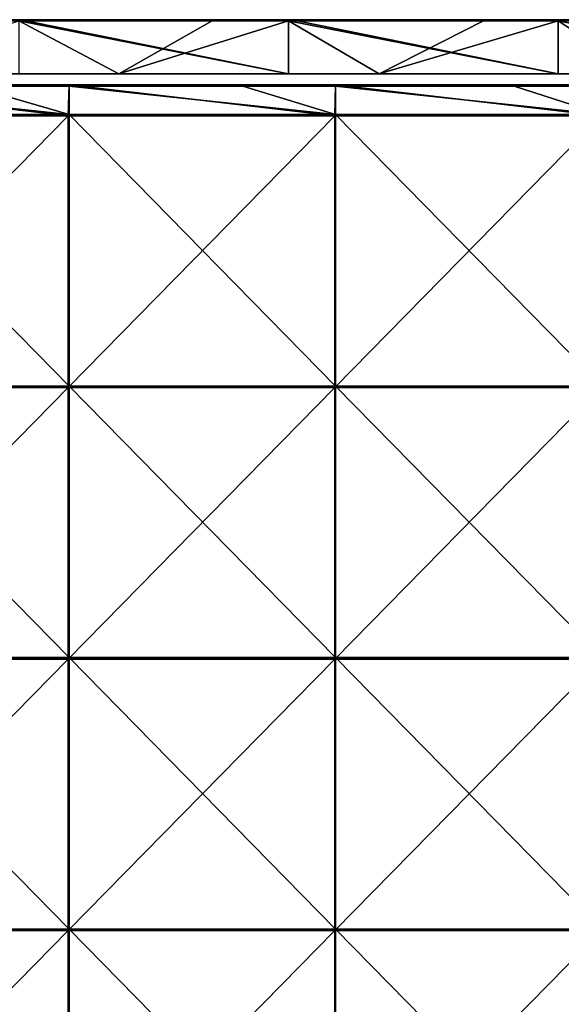
# Model space of a CAD drawing. Units: millimetres. Extents: x -1194 to 1194, y -370 to 10.
# Drawn here: x -994 to -894, y -181 to 0 of the extents above; entities that cross this region are included whole.
import ezdxf

# ---------------------------------------------------------------- set-up
doc = ezdxf.new("R2010")
doc.units = ezdxf.units.MM
doc.header["$LTSCALE"] = 65.185185
for name, color, linetype in [('1', 7, 'CONTINUOUS'), ('12', 7, 'CONTINUOUS'), ('2', 7, 'CONTINUOUS'), ('4', 7, 'CONTINUOUS'), ('6', 7, 'CONTINUOUS'), ('67', 7, 'CONTINUOUS'), ('68', 7, 'CONTINUOUS'), ('71', 7, 'CONTINUOUS'), ('73', 7, 'CONTINUOUS'), ('9', 7, 'CONTINUOUS')]:
    doc.layers.add(name, color=color, linetype=linetype)

msp = doc.modelspace()

# ---------------------------------------------------------------- linework, layer by layer
at = {"layer": '1', "linetype": 'Continuous'}
for points in [[(-944.7, 0, 454.8), (-994.42, 0, 454.8), (-944.7, 0, 504.8), (-944.7, 0, 454.8)], [(-994.42, 0, 454.8), (-944.7, 0, 454.8), (-994.42, 0, 404.75), (-994.42, 0, 454.8)], [(-944.7, 0, 504.8), (-994.42, 0, 454.8), (-993.15, 0, 504.8), (-944.7, 0, 504.8)], [(-993.15, 0, 504.8), (-994.42, 0, 454.8), (-994.42, 0, 504.8), (-993.15, 0, 504.8)], [(-944.7, 0, 454.8), (-944.7, 0, 404.75), (-994.42, 0, 404.75), (-944.7, 0, 454.8)], [(-958.8, 0, 0.2), (-994.42, 0, 0.2), (-944.7, 0, 4.35), (-958.8, 0, 0.2)], [(-944.7, 0, 4.35), (-994.42, 0, 0.2), (-994.42, 0, 4.35), (-944.7, 0, 4.35)], [(-944.7, 0, 4.35), (-994.42, 0, 4.35), (-944.7, 0, 54.4), (-944.7, 0, 4.35)], [(-944.7, 0, 54.4), (-994.42, 0, 4.35), (-994.42, 0, 54.4), (-944.7, 0, 54.4)], [(-944.7, 0, 54.4), (-994.42, 0, 54.4), (-944.7, 0, 104.45), (-944.7, 0, 54.4)], [(-944.7, 0, 104.45), (-994.42, 0, 54.4), (-994.42, 0, 104.45), (-944.7, 0, 104.45)], [(-944.7, 0, 104.45), (-994.42, 0, 104.45), (-944.7, 0, 154.5), (-944.7, 0, 104.45)], [(-944.7, 0, 154.5), (-994.42, 0, 104.45), (-994.42, 0, 154.5), (-944.7, 0, 154.5)], [(-944.7, 0, 154.5), (-994.42, 0, 154.5), (-944.7, 0, 204.55), (-944.7, 0, 154.5)], [(-944.7, 0, 204.55), (-994.42, 0, 154.5), (-994.42, 0, 204.55), (-944.7, 0, 204.55)], [(-944.7, 0, 204.55), (-994.42, 0, 204.55), (-944.7, 0, 254.6), (-944.7, 0, 204.55)], [(-944.7, 0, 254.6), (-994.42, 0, 204.55), (-994.42, 0, 254.6), (-944.7, 0, 254.6)], [(-944.7, 0, 254.6), (-994.42, 0, 254.6), (-944.7, 0, 304.65), (-944.7, 0, 254.6)], [(-944.7, 0, 304.65), (-994.42, 0, 254.6), (-994.42, 0, 304.65), (-944.7, 0, 304.65)], [(-944.7, 0, 304.65), (-994.42, 0, 304.65), (-944.7, 0, 354.7), (-944.7, 0, 304.65)], [(-944.7, 0, 354.7), (-994.42, 0, 304.65), (-994.42, 0, 354.7), (-944.7, 0, 354.7)], [(-944.7, 0, 354.7), (-994.42, 0, 354.7), (-944.7, 0, 404.75), (-944.7, 0, 354.7)], [(-944.7, 0, 404.75), (-994.42, 0, 354.7), (-994.42, 0, 404.75), (-944.7, 0, 404.75)], [(-944.7, 0, 0.2), (-958.8, 0, 0.2), (-944.7, 0, 4.35), (-944.7, 0, 0.2)], [(-894.98, 0, 454.8), (-944.7, 0, 454.8), (-894.98, 0, 504.8), (-894.98, 0, 454.8)], [(-944.7, 0, 454.8), (-894.98, 0, 454.8), (-944.7, 0, 404.75), (-944.7, 0, 454.8)], [(-894.98, 0, 504.8), (-944.7, 0, 454.8), (-943.1, 0, 504.8), (-894.98, 0, 504.8)], [(-943.1, 0, 504.8), (-944.7, 0, 454.8), (-944.7, 0, 504.8), (-943.1, 0, 504.8)], [(-894.98, 0, 454.8), (-894.98, 0, 404.75), (-944.7, 0, 404.75), (-894.98, 0, 454.8)], [(-908.75, 0, 0.2), (-944.7, 0, 0.2), (-894.98, 0, 4.35), (-908.75, 0, 0.2)], [(-894.98, 0, 4.35), (-944.7, 0, 0.2), (-944.7, 0, 4.35), (-894.98, 0, 4.35)], [(-894.98, 0, 4.35), (-944.7, 0, 4.35), (-894.98, 0, 54.4), (-894.98, 0, 4.35)], [(-894.98, 0, 54.4), (-944.7, 0, 4.35), (-944.7, 0, 54.4), (-894.98, 0, 54.4)], [(-894.98, 0, 54.4), (-944.7, 0, 54.4), (-894.98, 0, 104.45), (-894.98, 0, 54.4)], [(-894.98, 0, 104.45), (-944.7, 0, 54.4), (-944.7, 0, 104.45), (-894.98, 0, 104.45)], [(-894.98, 0, 104.45), (-944.7, 0, 104.45), (-894.98, 0, 154.5), (-894.98, 0, 104.45)], [(-894.98, 0, 154.5), (-944.7, 0, 104.45), (-944.7, 0, 154.5), (-894.98, 0, 154.5)], [(-894.98, 0, 154.5), (-944.7, 0, 154.5), (-894.98, 0, 204.55), (-894.98, 0, 154.5)], [(-894.98, 0, 204.55), (-944.7, 0, 154.5), (-944.7, 0, 204.55), (-894.98, 0, 204.55)], [(-894.98, 0, 204.55), (-944.7, 0, 204.55), (-894.98, 0, 254.6), (-894.98, 0, 204.55)], [(-894.98, 0, 254.6), (-944.7, 0, 204.55), (-944.7, 0, 254.6), (-894.98, 0, 254.6)], [(-894.98, 0, 254.6), (-944.7, 0, 254.6), (-894.98, 0, 304.65), (-894.98, 0, 254.6)], [(-894.98, 0, 304.65), (-944.7, 0, 254.6), (-944.7, 0, 304.65), (-894.98, 0, 304.65)], [(-894.98, 0, 304.65), (-944.7, 0, 304.65), (-894.98, 0, 354.7), (-894.98, 0, 304.65)], [(-894.98, 0, 354.7), (-944.7, 0, 304.65), (-944.7, 0, 354.7), (-894.98, 0, 354.7)], [(-894.98, 0, 354.7), (-944.7, 0, 354.7), (-894.98, 0, 404.75), (-894.98, 0, 354.7)], [(-894.98, 0, 404.75), (-944.7, 0, 354.7), (-944.7, 0, 404.75), (-894.98, 0, 404.75)], [(-894.98, 0, 0.2), (-908.75, 0, 0.2), (-894.98, 0, 4.35), (-894.98, 0, 0.2)], [(-845.25, 0, 454.8), (-894.98, 0, 454.8), (-845.25, 0, 504.8), (-845.25, 0, 454.8)], [(-894.98, 0, 454.8), (-845.25, 0, 454.8), (-894.98, 0, 404.75), (-894.98, 0, 454.8)], [(-845.25, 0, 504.8), (-894.98, 0, 454.8), (-893.05, 0, 504.8), (-845.25, 0, 504.8)], [(-893.05, 0, 504.8), (-894.98, 0, 454.8), (-894.98, 0, 504.8), (-893.05, 0, 504.8)], [(-845.25, 0, 454.8), (-845.25, 0, 404.75), (-894.98, 0, 404.75), (-845.25, 0, 454.8)], [(-858.7, 0, 0.2), (-894.98, 0, 0.2), (-845.25, 0, 4.35), (-858.7, 0, 0.2)], [(-845.25, 0, 4.35), (-894.98, 0, 0.2), (-894.98, 0, 4.35), (-845.25, 0, 4.35)], [(-845.25, 0, 4.35), (-894.98, 0, 4.35), (-845.25, 0, 54.4), (-845.25, 0, 4.35)], [(-845.25, 0, 54.4), (-894.98, 0, 4.35), (-894.98, 0, 54.4), (-845.25, 0, 54.4)], [(-845.25, 0, 54.4), (-894.98, 0, 54.4), (-845.25, 0, 104.45), (-845.25, 0, 54.4)], [(-845.25, 0, 104.45), (-894.98, 0, 54.4), (-894.98, 0, 104.45), (-845.25, 0, 104.45)], [(-845.25, 0, 104.45), (-894.98, 0, 104.45), (-845.25, 0, 154.5), (-845.25, 0, 104.45)], [(-845.25, 0, 154.5), (-894.98, 0, 104.45), (-894.98, 0, 154.5), (-845.25, 0, 154.5)], [(-845.25, 0, 154.5), (-894.98, 0, 154.5), (-845.25, 0, 204.55), (-845.25, 0, 154.5)], [(-845.25, 0, 204.55), (-894.98, 0, 154.5), (-894.98, 0, 204.55), (-845.25, 0, 204.55)], [(-845.25, 0, 204.55), (-894.98, 0, 204.55), (-845.25, 0, 254.6), (-845.25, 0, 204.55)], [(-845.25, 0, 254.6), (-894.98, 0, 204.55), (-894.98, 0, 254.6), (-845.25, 0, 254.6)], [(-845.25, 0, 254.6), (-894.98, 0, 254.6), (-845.25, 0, 304.65), (-845.25, 0, 254.6)], [(-845.25, 0, 304.65), (-894.98, 0, 254.6), (-894.98, 0, 304.65), (-845.25, 0, 304.65)], [(-845.25, 0, 304.65), (-894.98, 0, 304.65), (-845.25, 0, 354.7), (-845.25, 0, 304.65)], [(-845.25, 0, 354.7), (-894.98, 0, 304.65), (-894.98, 0, 354.7), (-845.25, 0, 354.7)], [(-845.25, 0, 354.7), (-894.98, 0, 354.7), (-845.25, 0, 404.75), (-845.25, 0, 354.7)], [(-845.25, 0, 404.75), (-894.98, 0, 354.7), (-894.98, 0, 404.75), (-845.25, 0, 404.75)]]:
    msp.add_3dface(points, dxfattribs=at)
at = {"layer": '12', "linetype": 'Continuous'}
for points in [[(-993.15, 0, 504.8), (-994.42, 0, 504.8), (-1043.2, -0.03, 504.9), (-993.15, 0, 504.8)], [(-993.15, 0, 504.8), (-1043.2, -0.03, 504.9), (-993.15, -0.03, 504.9), (-993.15, 0, 504.8)], [(-943.1, 0, 504.8), (-944.7, 0, 504.8), (-993.15, -0.03, 504.9), (-943.1, 0, 504.8)], [(-943.1, 0, 504.8), (-993.15, -0.03, 504.9), (-943.1, -0.03, 504.9), (-943.1, 0, 504.8)], [(-944.7, 0, 504.8), (-993.15, 0, 504.8), (-993.15, -0.03, 504.9), (-944.7, 0, 504.8)], [(-893.05, 0, 504.8), (-894.98, 0, 504.8), (-943.1, -0.03, 504.9), (-893.05, 0, 504.8)], [(-893.05, 0, 504.8), (-943.1, -0.03, 504.9), (-893.05, -0.03, 504.9), (-893.05, 0, 504.8)], [(-894.98, 0, 504.8), (-943.1, 0, 504.8), (-943.1, -0.03, 504.9), (-894.98, 0, 504.8)], [(-1043.2, -0.03, 504.9), (-1043.2, -0.1, 504.97), (-993.15, -0.03, 504.9), (-1043.2, -0.03, 504.9)], [(-993.15, -0.03, 504.9), (-1043.2, -0.1, 504.97), (-993.15, -0.1, 504.97), (-993.15, -0.03, 504.9)], [(-1043.2, -0.2, 505), (-994.42, -0.2, 505), (-993.15, -0.1, 504.97), (-1043.2, -0.2, 505)], [(-1043.2, -0.1, 504.97), (-1043.2, -0.2, 505), (-993.15, -0.1, 504.97), (-1043.2, -0.1, 504.97)], [(-994.42, -0.2, 505), (-993.15, -0.2, 505), (-993.15, -0.1, 504.97), (-994.42, -0.2, 505)], [(-993.15, -0.03, 504.9), (-993.15, -0.1, 504.97), (-943.1, -0.03, 504.9), (-993.15, -0.03, 504.9)], [(-943.1, -0.03, 504.9), (-993.15, -0.1, 504.97), (-943.1, -0.1, 504.97), (-943.1, -0.03, 504.9)], [(-993.15, -0.2, 505), (-944.7, -0.2, 505), (-943.1, -0.1, 504.97), (-993.15, -0.2, 505)], [(-993.15, -0.1, 504.97), (-993.15, -0.2, 505), (-943.1, -0.1, 504.97), (-993.15, -0.1, 504.97)], [(-944.7, -0.2, 505), (-943.1, -0.2, 505), (-943.1, -0.1, 504.97), (-944.7, -0.2, 505)], [(-943.1, -0.03, 504.9), (-943.1, -0.1, 504.97), (-893.05, -0.03, 504.9), (-943.1, -0.03, 504.9)], [(-893.05, -0.03, 504.9), (-943.1, -0.1, 504.97), (-893.05, -0.1, 504.97), (-893.05, -0.03, 504.9)], [(-943.1, -0.2, 505), (-894.98, -0.2, 505), (-893.05, -0.1, 504.97), (-943.1, -0.2, 505)], [(-943.1, -0.1, 504.97), (-943.1, -0.2, 505), (-893.05, -0.1, 504.97), (-943.1, -0.1, 504.97)], [(-894.98, -0.2, 505), (-893.05, -0.2, 505), (-893.05, -0.1, 504.97), (-894.98, -0.2, 505)]]:
    msp.add_3dface(points, dxfattribs=at)
at = {"layer": '2', "linetype": 'Continuous'}
for points in [[(-976, -10, 4.55), (-1016.11, -10, 54.6), (-1024, -10, 4.55), (-976, -10, 4.55)], [(-976, -10, 4.55), (-1024, -10, 4.55), (-976, -10), (-976, -10, 4.55)], [(-976, -10), (-1024, -10, 4.55), (-1024, -10), (-976, -10)], [(-1016.11, -10, 455), (-966.21, -10, 455), (-994.42, -10, 505), (-1016.11, -10, 455)], [(-966.21, -10, 455), (-1016.11, -10, 455), (-966.21, -10, 404.95), (-966.21, -10, 455)], [(-1016.11, -10, 455), (-1016.11, -10, 404.95), (-966.21, -10, 404.95), (-1016.11, -10, 455)], [(-966.21, -10, 54.6), (-1016.11, -10, 54.6), (-976, -10, 4.55), (-966.21, -10, 54.6)], [(-1016.11, -10, 54.6), (-966.21, -10, 54.6), (-1016.11, -10, 104.65), (-1016.11, -10, 54.6)], [(-1016.11, -10, 104.65), (-966.21, -10, 54.6), (-966.21, -10, 104.65), (-1016.11, -10, 104.65)], [(-1016.11, -10, 104.65), (-966.21, -10, 104.65), (-1016.11, -10, 154.7), (-1016.11, -10, 104.65)], [(-1016.11, -10, 154.7), (-966.21, -10, 104.65), (-966.21, -10, 154.7), (-1016.11, -10, 154.7)], [(-1016.11, -10, 154.7), (-966.21, -10, 154.7), (-1016.11, -10, 204.75), (-1016.11, -10, 154.7)], [(-1016.11, -10, 204.75), (-966.21, -10, 154.7), (-966.21, -10, 204.75), (-1016.11, -10, 204.75)], [(-1016.11, -10, 204.75), (-966.21, -10, 204.75), (-1016.11, -10, 254.8), (-1016.11, -10, 204.75)], [(-1016.11, -10, 254.8), (-966.21, -10, 204.75), (-966.21, -10, 254.8), (-1016.11, -10, 254.8)], [(-1016.11, -10, 254.8), (-966.21, -10, 254.8), (-1016.11, -10, 304.85), (-1016.11, -10, 254.8)], [(-1016.11, -10, 304.85), (-966.21, -10, 254.8), (-966.21, -10, 304.85), (-1016.11, -10, 304.85)], [(-1016.11, -10, 304.85), (-966.21, -10, 304.85), (-1016.11, -10, 354.9), (-1016.11, -10, 304.85)], [(-1016.11, -10, 354.9), (-966.21, -10, 304.85), (-966.21, -10, 354.9), (-1016.11, -10, 354.9)], [(-1016.11, -10, 354.9), (-966.21, -10, 354.9), (-1016.11, -10, 404.95), (-1016.11, -10, 354.9)], [(-1016.11, -10, 404.95), (-966.21, -10, 354.9), (-966.21, -10, 404.95), (-1016.11, -10, 404.95)], [(-994.42, -10, 505), (-966.21, -10, 455), (-944.7, -10, 505), (-994.42, -10, 505)], [(-928, -10, 4.55), (-966.21, -10, 54.6), (-976, -10, 4.55), (-928, -10, 4.55)], [(-928, -10, 4.55), (-976, -10, 4.55), (-928, -10), (-928, -10, 4.55)], [(-928, -10), (-976, -10, 4.55), (-976, -10), (-928, -10)], [(-966.21, -10, 455), (-916.32, -10, 455), (-944.7, -10, 505), (-966.21, -10, 455)], [(-916.32, -10, 455), (-966.21, -10, 455), (-916.32, -10, 404.95), (-916.32, -10, 455)], [(-966.21, -10, 455), (-966.21, -10, 404.95), (-916.32, -10, 404.95), (-966.21, -10, 455)], [(-916.32, -10, 54.6), (-966.21, -10, 54.6), (-928, -10, 4.55), (-916.32, -10, 54.6)], [(-966.21, -10, 54.6), (-916.32, -10, 54.6), (-966.21, -10, 104.65), (-966.21, -10, 54.6)], [(-966.21, -10, 104.65), (-916.32, -10, 54.6), (-916.32, -10, 104.65), (-966.21, -10, 104.65)], [(-966.21, -10, 104.65), (-916.32, -10, 104.65), (-966.21, -10, 154.7), (-966.21, -10, 104.65)], [(-966.21, -10, 154.7), (-916.32, -10, 104.65), (-916.32, -10, 154.7), (-966.21, -10, 154.7)], [(-966.21, -10, 154.7), (-916.32, -10, 154.7), (-966.21, -10, 204.75), (-966.21, -10, 154.7)], [(-966.21, -10, 204.75), (-916.32, -10, 154.7), (-916.32, -10, 204.75), (-966.21, -10, 204.75)], [(-966.21, -10, 204.75), (-916.32, -10, 204.75), (-966.21, -10, 254.8), (-966.21, -10, 204.75)], [(-966.21, -10, 254.8), (-916.32, -10, 204.75), (-916.32, -10, 254.8), (-966.21, -10, 254.8)], [(-966.21, -10, 254.8), (-916.32, -10, 254.8), (-966.21, -10, 304.85), (-966.21, -10, 254.8)], [(-966.21, -10, 304.85), (-916.32, -10, 254.8), (-916.32, -10, 304.85), (-966.21, -10, 304.85)], [(-966.21, -10, 304.85), (-916.32, -10, 304.85), (-966.21, -10, 354.9), (-966.21, -10, 304.85)], [(-966.21, -10, 354.9), (-916.32, -10, 304.85), (-916.32, -10, 354.9), (-966.21, -10, 354.9)], [(-966.21, -10, 354.9), (-916.32, -10, 354.9), (-966.21, -10, 404.95), (-966.21, -10, 354.9)], [(-966.21, -10, 404.95), (-916.32, -10, 354.9), (-916.32, -10, 404.95), (-966.21, -10, 404.95)], [(-944.7, -10, 505), (-916.32, -10, 455), (-894.98, -10, 505), (-944.7, -10, 505)], [(-880, -10, 4.55), (-916.32, -10, 54.6), (-928, -10, 4.55), (-880, -10, 4.55)], [(-880, -10, 4.55), (-928, -10, 4.55), (-880, -10), (-880, -10, 4.55)], [(-880, -10), (-928, -10, 4.55), (-928, -10), (-880, -10)], [(-916.32, -10, 455), (-866.42, -10, 455), (-894.98, -10, 505), (-916.32, -10, 455)], [(-866.42, -10, 455), (-916.32, -10, 455), (-866.42, -10, 404.95), (-866.42, -10, 455)], [(-916.32, -10, 455), (-916.32, -10, 404.95), (-866.42, -10, 404.95), (-916.32, -10, 455)], [(-866.42, -10, 54.6), (-916.32, -10, 54.6), (-880, -10, 4.55), (-866.42, -10, 54.6)], [(-916.32, -10, 54.6), (-866.42, -10, 54.6), (-916.32, -10, 104.65), (-916.32, -10, 54.6)], [(-916.32, -10, 104.65), (-866.42, -10, 54.6), (-866.42, -10, 104.65), (-916.32, -10, 104.65)], [(-916.32, -10, 104.65), (-866.42, -10, 104.65), (-916.32, -10, 154.7), (-916.32, -10, 104.65)], [(-916.32, -10, 154.7), (-866.42, -10, 104.65), (-866.42, -10, 154.7), (-916.32, -10, 154.7)], [(-916.32, -10, 154.7), (-866.42, -10, 154.7), (-916.32, -10, 204.75), (-916.32, -10, 154.7)], [(-916.32, -10, 204.75), (-866.42, -10, 154.7), (-866.42, -10, 204.75), (-916.32, -10, 204.75)], [(-916.32, -10, 204.75), (-866.42, -10, 204.75), (-916.32, -10, 254.8), (-916.32, -10, 204.75)], [(-916.32, -10, 254.8), (-866.42, -10, 204.75), (-866.42, -10, 254.8), (-916.32, -10, 254.8)], [(-916.32, -10, 254.8), (-866.42, -10, 254.8), (-916.32, -10, 304.85), (-916.32, -10, 254.8)], [(-916.32, -10, 304.85), (-866.42, -10, 254.8), (-866.42, -10, 304.85), (-916.32, -10, 304.85)], [(-916.32, -10, 304.85), (-866.42, -10, 304.85), (-916.32, -10, 354.9), (-916.32, -10, 304.85)], [(-916.32, -10, 354.9), (-866.42, -10, 304.85), (-866.42, -10, 354.9), (-916.32, -10, 354.9)], [(-916.32, -10, 354.9), (-866.42, -10, 354.9), (-916.32, -10, 404.95), (-916.32, -10, 354.9)], [(-916.32, -10, 404.95), (-866.42, -10, 354.9), (-866.42, -10, 404.95), (-916.32, -10, 404.95)], [(-894.98, -10, 505), (-866.42, -10, 455), (-845.25, -10, 505), (-894.98, -10, 505)]]:
    msp.add_3dface(points, dxfattribs=at)
at = {"layer": '4', "linetype": 'Continuous'}
for points in [[(-994.42, -10, 505), (-944.7, -10, 505), (-994.42, -0.2, 505), (-994.42, -10, 505)], [(-994.42, -0.2, 505), (-944.7, -10, 505), (-993.15, -0.2, 505), (-994.42, -0.2, 505)], [(-993.15, -0.2, 505), (-944.7, -10, 505), (-944.7, -0.2, 505), (-993.15, -0.2, 505)], [(-944.7, -10, 505), (-894.98, -10, 505), (-944.7, -0.2, 505), (-944.7, -10, 505)], [(-944.7, -0.2, 505), (-894.98, -10, 505), (-943.1, -0.2, 505), (-944.7, -0.2, 505)], [(-943.1, -0.2, 505), (-894.98, -10, 505), (-894.98, -0.2, 505), (-943.1, -0.2, 505)], [(-894.98, -10, 505), (-845.25, -10, 505), (-894.98, -0.2, 505), (-894.98, -10, 505)], [(-894.98, -0.2, 505), (-845.25, -10, 505), (-893.05, -0.2, 505), (-894.98, -0.2, 505)]]:
    msp.add_3dface(points, dxfattribs=at)
at = {"layer": '6', "linetype": 'Continuous'}
for points in [[(-976, -10), (-1024, -10), (-994.42, -0.2), (-976, -10)], [(-958.8, -0.2), (-976, -10), (-994.42, -0.2), (-958.8, -0.2)], [(-928, -10), (-976, -10), (-944.7, -0.2), (-928, -10)], [(-944.7, -0.2), (-976, -10), (-958.8, -0.2), (-944.7, -0.2)], [(-908.75, -0.2), (-928, -10), (-944.7, -0.2), (-908.75, -0.2)], [(-880, -10), (-928, -10), (-894.98, -0.2), (-880, -10)], [(-894.98, -0.2), (-928, -10), (-908.75, -0.2), (-894.98, -0.2)], [(-858.7, -0.2), (-880, -10), (-894.98, -0.2), (-858.7, -0.2)]]:
    msp.add_3dface(points, dxfattribs=at)
at = {"layer": '67', "linetype": 'Continuous'}
for points in [[(-1003.2, -12.25, 505), (-1034.31, -12.25, 505), (-985.17, -17.45, 505), (-1003.2, -12.25, 505)], [(-985.17, -17.45, 505), (-1034.31, -12.25, 505), (-1034.31, -17.45, 505), (-985.17, -17.45, 505)], [(-985.17, -12.25, 505), (-1003.2, -12.25, 505), (-985.17, -17.45, 505), (-985.17, -12.25, 505)], [(-953.15, -12.25, 505), (-985.17, -12.25, 505), (-936.02, -17.45, 505), (-953.15, -12.25, 505)], [(-936.02, -17.45, 505), (-985.17, -12.25, 505), (-985.17, -17.45, 505), (-936.02, -17.45, 505)], [(-936.02, -12.25, 505), (-953.15, -12.25, 505), (-936.02, -17.45, 505), (-936.02, -12.25, 505)], [(-903.1, -12.25, 505), (-936.02, -12.25, 505), (-886.88, -17.45, 505), (-903.1, -12.25, 505)], [(-886.88, -17.45, 505), (-936.02, -12.25, 505), (-936.02, -17.45, 505), (-886.88, -17.45, 505)], [(-886.88, -12.25, 505), (-903.1, -12.25, 505), (-886.88, -17.45, 505), (-886.88, -12.25, 505)], [(-985.17, -17.45, 505), (-1034.31, -17.45, 505), (-985.17, -67.5, 505), (-985.17, -17.45, 505)], [(-985.17, -67.5, 505), (-1034.31, -17.45, 505), (-1034.31, -67.5, 505), (-985.17, -67.5, 505)], [(-936.02, -17.45, 505), (-985.17, -17.45, 505), (-936.02, -67.5, 505), (-936.02, -17.45, 505)], [(-936.02, -67.5, 505), (-985.17, -17.45, 505), (-985.17, -67.5, 505), (-936.02, -67.5, 505)], [(-886.88, -17.45, 505), (-936.02, -17.45, 505), (-886.88, -67.5, 505), (-886.88, -17.45, 505)], [(-886.88, -67.5, 505), (-936.02, -17.45, 505), (-936.02, -67.5, 505), (-886.88, -67.5, 505)], [(-985.17, -67.5, 505), (-1034.31, -67.5, 505), (-985.17, -117.55, 505), (-985.17, -67.5, 505)], [(-985.17, -117.55, 505), (-1034.31, -67.5, 505), (-1034.31, -117.55, 505), (-985.17, -117.55, 505)], [(-936.02, -67.5, 505), (-985.17, -67.5, 505), (-936.02, -117.55, 505), (-936.02, -67.5, 505)], [(-936.02, -117.55, 505), (-985.17, -67.5, 505), (-985.17, -117.55, 505), (-936.02, -117.55, 505)], [(-886.88, -67.5, 505), (-936.02, -67.5, 505), (-886.88, -117.55, 505), (-886.88, -67.5, 505)], [(-886.88, -117.55, 505), (-936.02, -67.5, 505), (-936.02, -117.55, 505), (-886.88, -117.55, 505)], [(-985.17, -117.55, 505), (-1034.31, -117.55, 505), (-985.17, -167.6, 505), (-985.17, -117.55, 505)], [(-985.17, -167.6, 505), (-1034.31, -117.55, 505), (-1034.31, -167.6, 505), (-985.17, -167.6, 505)], [(-936.02, -117.55, 505), (-985.17, -117.55, 505), (-936.02, -167.6, 505), (-936.02, -117.55, 505)], [(-936.02, -167.6, 505), (-985.17, -117.55, 505), (-985.17, -167.6, 505), (-936.02, -167.6, 505)], [(-886.88, -117.55, 505), (-936.02, -117.55, 505), (-886.88, -167.6, 505), (-886.88, -117.55, 505)], [(-886.88, -167.6, 505), (-936.02, -117.55, 505), (-936.02, -167.6, 505), (-886.88, -167.6, 505)], [(-985.17, -167.6, 505), (-1034.31, -167.6, 505), (-985.17, -217.65, 505), (-985.17, -167.6, 505)], [(-985.17, -217.65, 505), (-1034.31, -167.6, 505), (-1034.31, -217.65, 505), (-985.17, -217.65, 505)], [(-936.02, -167.6, 505), (-985.17, -167.6, 505), (-936.02, -217.65, 505), (-936.02, -167.6, 505)], [(-936.02, -217.65, 505), (-985.17, -167.6, 505), (-985.17, -217.65, 505), (-936.02, -217.65, 505)], [(-886.88, -167.6, 505), (-936.02, -167.6, 505), (-886.88, -217.65, 505), (-886.88, -167.6, 505)], [(-886.88, -217.65, 505), (-936.02, -167.6, 505), (-936.02, -217.65, 505), (-886.88, -217.65, 505)]]:
    msp.add_3dface(points, dxfattribs=at)
at = {"layer": '68', "linetype": 'Continuous'}
for points in [[(-985.33, -17.7, 486), (-1034.5, -17.7, 486), (-1034.31, -12, 486), (-985.33, -17.7, 486)], [(-985.17, -12, 486), (-985.33, -17.7, 486), (-1034.31, -12, 486), (-985.17, -12, 486)], [(-936.17, -17.7, 486), (-985.33, -17.7, 486), (-985.17, -12, 486), (-936.17, -17.7, 486)], [(-936.02, -12, 486), (-936.17, -17.7, 486), (-985.17, -12, 486), (-936.02, -12, 486)], [(-887, -17.7, 486), (-936.17, -17.7, 486), (-936.02, -12, 486), (-887, -17.7, 486)], [(-886.88, -12, 486), (-887, -17.7, 486), (-936.02, -12, 486), (-886.88, -12, 486)], [(-985.33, -67.75, 486), (-1034.5, -67.75, 486), (-985.33, -17.7, 486), (-985.33, -67.75, 486)], [(-985.33, -17.7, 486), (-1034.5, -67.75, 486), (-1034.5, -17.7, 486), (-985.33, -17.7, 486)], [(-936.17, -67.75, 486), (-985.33, -67.75, 486), (-936.17, -17.7, 486), (-936.17, -67.75, 486)], [(-936.17, -17.7, 486), (-985.33, -67.75, 486), (-985.33, -17.7, 486), (-936.17, -17.7, 486)], [(-887, -67.75, 486), (-936.17, -67.75, 486), (-887, -17.7, 486), (-887, -67.75, 486)], [(-887, -17.7, 486), (-936.17, -67.75, 486), (-936.17, -17.7, 486), (-887, -17.7, 486)], [(-985.33, -117.8, 486), (-1034.5, -117.8, 486), (-985.33, -67.75, 486), (-985.33, -117.8, 486)], [(-985.33, -67.75, 486), (-1034.5, -117.8, 486), (-1034.5, -67.75, 486), (-985.33, -67.75, 486)], [(-936.17, -117.8, 486), (-985.33, -117.8, 486), (-936.17, -67.75, 486), (-936.17, -117.8, 486)], [(-936.17, -67.75, 486), (-985.33, -117.8, 486), (-985.33, -67.75, 486), (-936.17, -67.75, 486)], [(-887, -117.8, 486), (-936.17, -117.8, 486), (-887, -67.75, 486), (-887, -117.8, 486)], [(-887, -67.75, 486), (-936.17, -117.8, 486), (-936.17, -67.75, 486), (-887, -67.75, 486)], [(-985.33, -167.85, 486), (-1034.5, -167.85, 486), (-985.33, -117.8, 486), (-985.33, -167.85, 486)], [(-985.33, -117.8, 486), (-1034.5, -167.85, 486), (-1034.5, -117.8, 486), (-985.33, -117.8, 486)], [(-936.17, -167.85, 486), (-985.33, -167.85, 486), (-936.17, -117.8, 486), (-936.17, -167.85, 486)], [(-936.17, -117.8, 486), (-985.33, -167.85, 486), (-985.33, -117.8, 486), (-936.17, -117.8, 486)], [(-887, -167.85, 486), (-936.17, -167.85, 486), (-887, -117.8, 486), (-887, -167.85, 486)], [(-887, -117.8, 486), (-936.17, -167.85, 486), (-936.17, -117.8, 486), (-887, -117.8, 486)], [(-985.33, -217.9, 486), (-1034.5, -217.9, 486), (-985.33, -167.85, 486), (-985.33, -217.9, 486)], [(-985.33, -167.85, 486), (-1034.5, -217.9, 486), (-1034.5, -167.85, 486), (-985.33, -167.85, 486)], [(-936.17, -217.9, 486), (-985.33, -217.9, 486), (-936.17, -167.85, 486), (-936.17, -217.9, 486)], [(-936.17, -167.85, 486), (-985.33, -217.9, 486), (-985.33, -167.85, 486), (-936.17, -167.85, 486)], [(-887, -217.9, 486), (-936.17, -217.9, 486), (-887, -167.85, 486), (-887, -217.9, 486)], [(-887, -167.85, 486), (-936.17, -217.9, 486), (-936.17, -167.85, 486), (-887, -167.85, 486)]]:
    msp.add_3dface(points, dxfattribs=at)
at = {"layer": '71', "linetype": 'Continuous'}
for points in [[(-985.17, -12, 486), (-1034.31, -12, 486), (-985.17, -12, 504.75), (-985.17, -12, 486)], [(-985.17, -12, 504.75), (-1034.31, -12, 486), (-1003.2, -12, 504.75), (-985.17, -12, 504.75)], [(-936.02, -12, 486), (-985.17, -12, 486), (-936.02, -12, 504.75), (-936.02, -12, 486)], [(-936.02, -12, 504.75), (-985.17, -12, 486), (-953.15, -12, 504.75), (-936.02, -12, 504.75)], [(-953.15, -12, 504.75), (-985.17, -12, 486), (-985.17, -12, 504.75), (-953.15, -12, 504.75)], [(-886.88, -12, 486), (-936.02, -12, 486), (-886.88, -12, 504.75), (-886.88, -12, 486)], [(-886.88, -12, 504.75), (-936.02, -12, 486), (-903.1, -12, 504.75), (-886.88, -12, 504.75)], [(-903.1, -12, 504.75), (-936.02, -12, 486), (-936.02, -12, 504.75), (-903.1, -12, 504.75)]]:
    msp.add_3dface(points, dxfattribs=at)
at = {"layer": '73', "linetype": 'Continuous'}
for points in [[(-953.15, -12, 504.75), (-985.17, -12, 504.75), (-1003.2, -12.03, 504.88), (-953.15, -12, 504.75)], [(-953.15, -12.03, 504.88), (-953.15, -12, 504.75), (-1003.2, -12.03, 504.88), (-953.15, -12.03, 504.88)], [(-985.17, -12, 504.75), (-1003.2, -12, 504.75), (-1003.2, -12.03, 504.88), (-985.17, -12, 504.75)], [(-953.15, -12.12, 504.97), (-953.15, -12.03, 504.88), (-1003.2, -12.12, 504.97), (-953.15, -12.12, 504.97)], [(-1003.2, -12.12, 504.97), (-953.15, -12.03, 504.88), (-1003.2, -12.03, 504.88), (-1003.2, -12.12, 504.97)], [(-1003.2, -12.25, 505), (-985.17, -12.25, 505), (-953.15, -12.12, 504.97), (-1003.2, -12.25, 505)], [(-1003.2, -12.25, 505), (-953.15, -12.12, 504.97), (-1003.2, -12.12, 504.97), (-1003.2, -12.25, 505)], [(-985.17, -12.25, 505), (-953.15, -12.25, 505), (-953.15, -12.12, 504.97), (-985.17, -12.25, 505)], [(-903.1, -12, 504.75), (-936.02, -12, 504.75), (-953.15, -12.03, 504.88), (-903.1, -12, 504.75)], [(-903.1, -12.03, 504.88), (-903.1, -12, 504.75), (-953.15, -12.03, 504.88), (-903.1, -12.03, 504.88)], [(-936.02, -12, 504.75), (-953.15, -12, 504.75), (-953.15, -12.03, 504.88), (-936.02, -12, 504.75)], [(-903.1, -12.12, 504.97), (-903.1, -12.03, 504.88), (-953.15, -12.12, 504.97), (-903.1, -12.12, 504.97)], [(-953.15, -12.12, 504.97), (-903.1, -12.03, 504.88), (-953.15, -12.03, 504.88), (-953.15, -12.12, 504.97)], [(-953.15, -12.25, 505), (-936.02, -12.25, 505), (-903.1, -12.12, 504.97), (-953.15, -12.25, 505)], [(-953.15, -12.25, 505), (-903.1, -12.12, 504.97), (-953.15, -12.12, 504.97), (-953.15, -12.25, 505)], [(-936.02, -12.25, 505), (-903.1, -12.25, 505), (-903.1, -12.12, 504.97), (-936.02, -12.25, 505)], [(-853.05, -12, 504.75), (-886.88, -12, 504.75), (-903.1, -12.03, 504.88), (-853.05, -12, 504.75)], [(-853.05, -12.03, 504.88), (-853.05, -12, 504.75), (-903.1, -12.03, 504.88), (-853.05, -12.03, 504.88)], [(-886.88, -12, 504.75), (-903.1, -12, 504.75), (-903.1, -12.03, 504.88), (-886.88, -12, 504.75)], [(-853.05, -12.12, 504.97), (-853.05, -12.03, 504.88), (-903.1, -12.12, 504.97), (-853.05, -12.12, 504.97)], [(-903.1, -12.12, 504.97), (-853.05, -12.03, 504.88), (-903.1, -12.03, 504.88), (-903.1, -12.12, 504.97)], [(-903.1, -12.25, 505), (-886.88, -12.25, 505), (-853.05, -12.12, 504.97), (-903.1, -12.25, 505)], [(-903.1, -12.25, 505), (-853.05, -12.12, 504.97), (-903.1, -12.12, 504.97), (-903.1, -12.25, 505)]]:
    msp.add_3dface(points, dxfattribs=at)
at = {"layer": '9', "linetype": 'Continuous'}
for points in [[(-1008.85, 0, 0.2), (-994.42, 0, 0.2), (-958.8, -0.03, 0.1), (-1008.85, 0, 0.2)], [(-1008.85, 0, 0.2), (-958.8, -0.03, 0.1), (-1008.85, -0.03, 0.1), (-1008.85, 0, 0.2)], [(-994.42, 0, 0.2), (-958.8, 0, 0.2), (-958.8, -0.03, 0.1), (-994.42, 0, 0.2)], [(-958.8, 0, 0.2), (-944.7, 0, 0.2), (-908.75, -0.03, 0.1), (-958.8, 0, 0.2)], [(-958.8, 0, 0.2), (-908.75, -0.03, 0.1), (-958.8, -0.03, 0.1), (-958.8, 0, 0.2)], [(-944.7, 0, 0.2), (-908.75, 0, 0.2), (-908.75, -0.03, 0.1), (-944.7, 0, 0.2)], [(-908.75, 0, 0.2), (-894.98, 0, 0.2), (-858.7, -0.03, 0.1), (-908.75, 0, 0.2)], [(-908.75, 0, 0.2), (-858.7, -0.03, 0.1), (-908.75, -0.03, 0.1), (-908.75, 0, 0.2)], [(-894.98, 0, 0.2), (-858.7, 0, 0.2), (-858.7, -0.03, 0.1), (-894.98, 0, 0.2)], [(-958.8, -0.03, 0.1), (-958.8, -0.1, 0.03), (-1008.85, -0.03, 0.1), (-958.8, -0.03, 0.1)], [(-1008.85, -0.03, 0.1), (-958.8, -0.1, 0.03), (-1008.85, -0.1, 0.03), (-1008.85, -0.03, 0.1)], [(-958.8, -0.2), (-994.42, -0.2), (-1008.85, -0.1, 0.03), (-958.8, -0.2)], [(-958.8, -0.1, 0.03), (-958.8, -0.2), (-1008.85, -0.1, 0.03), (-958.8, -0.1, 0.03)], [(-908.75, -0.03, 0.1), (-908.75, -0.1, 0.03), (-958.8, -0.03, 0.1), (-908.75, -0.03, 0.1)], [(-958.8, -0.03, 0.1), (-908.75, -0.1, 0.03), (-958.8, -0.1, 0.03), (-958.8, -0.03, 0.1)], [(-908.75, -0.2), (-944.7, -0.2), (-958.8, -0.1, 0.03), (-908.75, -0.2)], [(-908.75, -0.1, 0.03), (-908.75, -0.2), (-958.8, -0.1, 0.03), (-908.75, -0.1, 0.03)], [(-944.7, -0.2), (-958.8, -0.2), (-958.8, -0.1, 0.03), (-944.7, -0.2)], [(-858.7, -0.03, 0.1), (-858.7, -0.1, 0.03), (-908.75, -0.03, 0.1), (-858.7, -0.03, 0.1)], [(-908.75, -0.03, 0.1), (-858.7, -0.1, 0.03), (-908.75, -0.1, 0.03), (-908.75, -0.03, 0.1)], [(-858.7, -0.2), (-894.98, -0.2), (-908.75, -0.1, 0.03), (-858.7, -0.2)], [(-858.7, -0.1, 0.03), (-858.7, -0.2), (-908.75, -0.1, 0.03), (-858.7, -0.1, 0.03)], [(-894.98, -0.2), (-908.75, -0.2), (-908.75, -0.1, 0.03), (-894.98, -0.2)]]:
    msp.add_3dface(points, dxfattribs=at)

doc.saveas('drawing.dxf')
